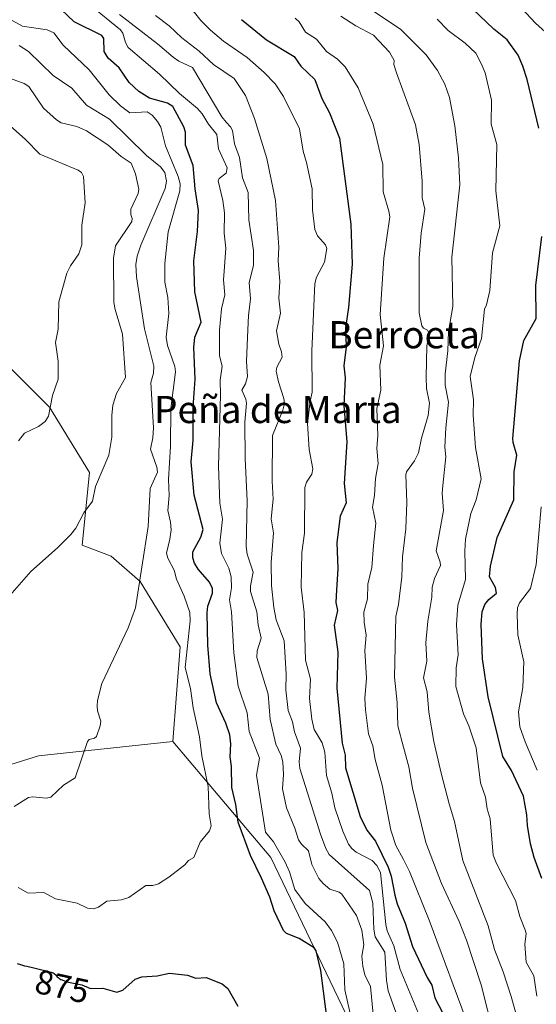
# Model space of a CAD drawing. Units: metres. Extents: x 654736 to 658190, y 4750995 to 4753386.
# Drawn here: x 655318 to 655470, y 4751621 to 4751910 of the extents above; entities that cross this region are included whole.
import ezdxf
from ezdxf.enums import TextEntityAlignment as Align

# ---------------------------------------------------------------- set-up
doc = ezdxf.new("R2010")
doc.units = ezdxf.units.M
doc.header["$MEASUREMENT"] = 0
for name, color, linetype, lineweight in [('Arbolado forestal CxS', 92, 'Continuous', 0), ('Curva de nivel maestra', 30, 'Continuous', 30), ('Curva de nivel normal', 30, 'Continuous', 0), ('Matorral CxS', 135, 'Continuous', 0), ('Prado CxS', 92, 'Continuous', 0), ('Rótulo de curva de nivel directora', 7, 'Continuous', 0), ('Texto cartográfico', 7, 'Continuous', 0)]:
    doc.layers.add(name, color=color, linetype=linetype, lineweight=lineweight)
doc.styles.add('Style-Arial', font='txt')

# ---------------------------------------------------------------- blocks, each defined once
blk = doc.blocks.new('*U8')
at = {"layer": 'Prado CxS', "color": 92, "linetype": 'Continuous', "lineweight": 0}
blk.add_polyline3d([(655312.6663, 4751810.2929, 898.1641), (655326.5759, 4751796.3841, 895.7664), (655338.3453, 4751777.1243, 891.8973), (655336.205, 4751755.7257, 889.5339), (655344.7637, 4751752.5157, 887.3783), (655353.3233, 4751745.0255, 885.404), (655365.0927, 4751725.7669, 881.077), (655362.9523, 4751697.9483, 881.8466), (655323.3641, 4751693.6689, 886.883), (655289.1255, 4751682.9695, 887.5827)], dxfattribs=at)
blk = doc.blocks.new('*U17')
at = {"layer": 'Matorral CxS', "color": 135, "linetype": 'Continuous', "lineweight": 0}
blk.add_polyline3d([(655289.1255, 4751682.9695, 887.5827), (655323.3641, 4751693.6689, 886.883), (655362.9523, 4751697.9483, 881.8466), (655391.8401, 4751663.7097, 872.3261), (655418.5926, 4751607.9305, 870.1725)], dxfattribs=at)

msp = doc.modelspace()

# ---------------------------------------------------------------- linework, layer by layer
at = {"layer": 'Arbolado forestal CxS', "color": 92, "linetype": 'Continuous', "lineweight": 0}
for points in [[(655506.5303, 4751466.7869, 829.9886), (655463.6914, 4751525.2943, 858.0294), (655418.5926, 4751607.9305, 870.1725), (655391.8401, 4751663.7097, 872.3261), (655362.9523, 4751697.9483, 881.8466), (655365.0927, 4751725.7669, 881.077), (655353.3233, 4751745.0255, 885.404), (655344.7637, 4751752.5157, 887.3783), (655336.205, 4751755.7257, 889.5339), (655338.3453, 4751777.1243, 891.8973), (655326.5759, 4751796.3841, 895.7664), (655312.6663, 4751810.2929, 898.1641), (655312.6669, 4751842.3913, 899.4094), (655311.5977, 4751879.8397, 896.7016), (655297.6891, 4751891.6097, 893.9867), (655248.4715, 4751918.3587, 885.6783)], [(655248.4715, 4751918.3587, 885.6783), (655297.6891, 4751891.6097, 893.9867), (655311.5977, 4751879.8397, 896.7016), (655312.6669, 4751842.3913, 899.4094), (655312.6663, 4751810.2929, 898.1641), (655326.5759, 4751796.3841, 895.7664), (655338.3453, 4751777.1243, 891.8973), (655336.205, 4751755.7257, 889.5339), (655344.7637, 4751752.5157, 887.3783), (655353.3233, 4751745.0255, 885.404), (655365.0927, 4751725.7669, 881.077), (655362.9523, 4751697.9483, 881.8466)], [(655362.9523, 4751697.9483, 881.8466), (655391.8401, 4751663.7097, 872.3261), (655418.5926, 4751607.9305, 870.1725), (655463.6914, 4751525.2943, 858.0294), (655506.5303, 4751466.7869, 829.9886), (655536.2154, 4751437.9713, 808.3248), (655554.9195, 4751420.4403, 796.9787), (655579.2989, 4751418.5711, 784.5931), (655602.6811, 4751398.7753, 771.3293), (655650.3625, 4751401.1609, 752.0241)]]:
    msp.add_polyline3d(points, dxfattribs=at)
at = {"layer": 'Curva de nivel maestra', "color": 30, "linetype": 'Continuous', "lineweight": 30, "flags": 128}
for points, elevation in [([(655408.59, 4751614.4601), (655406.49, 4751630.4801), (655405.19, 4751636.2801), (655404.58, 4751637.1201), (655400.16, 4751639.8901), (655396.4, 4751641.4201), (655395.5, 4751642.2601), (655392.76, 4751648.0601), (655391.5, 4751652.0501), (655389.04, 4751657.6701), (655385.84, 4751664.3201), (655382.18, 4751674.1701), (655381.45, 4751679.3201), (655380.3, 4751684.3601), (655380.17, 4751690.5801), (655379.84, 4751693.4401), (655380.03, 4751697.2001), (655379.67, 4751699.8801), (655378.58, 4751703.3001), (655375.78, 4751709.2801), (655373.88, 4751717.8001), (655373.26, 4751726.2601), (655373.05, 4751735.8301), (655373.26, 4751737.7301), (655374.65, 4751741.6201), (655374.66, 4751742.9301), (655373.77, 4751744.8601), (655370.35, 4751748.6601), (655369.28, 4751750.4401), (655368.83, 4751751.9601), (655368.85, 4751753.7101), (655371.21, 4751758.0601), (655371.84, 4751760.3701), (655369.25, 4751770.4501), (655368.35, 4751780.2201), (655368.89, 4751786.5801), (655368.95, 4751796.3601), (655369.47, 4751804.5901), (655369.09, 4751813.8701), (655369.43, 4751816.9501), (655371.24, 4751821.3801), (655369.42, 4751830.2601), (655369.13, 4751839.4701), (655370.22, 4751848.0401), (655370.52, 4751854.2001), (655369.5, 4751860.5801), (655368.9, 4751867.5201), (655366.65, 4751873.4401), (655366.64, 4751877.2801), (655366.17, 4751878.8901), (655362.93, 4751884.8601), (655361.37, 4751885.8001), (655356.1, 4751887.3501), (655352.9, 4751889.2701), (655350.11, 4751891.9401), (655347.16, 4751896.2401), (655343.9, 4751899.0901), (655342.73, 4751901.0901), (655342.62, 4751904.8701), (655341.98, 4751905.7801), (655333.9, 4751909.7901), (655330.04, 4751913.4401)], 875), ([(655470.67, 4751878.5101), (655467.27, 4751892.8101), (655466.04, 4751896.7301), (655464.6, 4751899.9501), (655461.34, 4751904.5101), (655457.44, 4751907.6301), (655451.22, 4751913.5901)], 825), ([(655383.16, 4751910.5001), (655390.53, 4751904.5201), (655398.68, 4751899.5801), (655400.66, 4751896.7701), (655404.73, 4751892.7701), (655406.8, 4751887.2201), (655409.03, 4751883.0401), (655412.02, 4751875.5901), (655415.39, 4751850.2101), (655415.79, 4751838.4201), (655414.62, 4751825.6601), (655413.77, 4751819.6601), (655414.01, 4751814.0901), (655413.33, 4751808.4801), (655413.64, 4751804.9601), (655413.32, 4751796.8001), (655414.2, 4751786.1501), (655413.37, 4751773.8301), (655413.94, 4751768.2201), (655412.18, 4751764.2601), (655411.2, 4751756.4901), (655411.54, 4751748.7101), (655411.1, 4751742.5401), (655410.96, 4751738.8801), (655411.42, 4751736.4601), (655410.4, 4751732.1301), (655411.54, 4751724.1801), (655411.24, 4751713.6401), (655412.84, 4751697.4501), (655413.67, 4751693.9001), (655413.76, 4751690.2001), (655418.08, 4751675.8201), (655420.04, 4751671.7601), (655422.65, 4751668.5701), (655426.39, 4751660.9501), (655427.23, 4751658.2401), (655428.27, 4751652.6601), (655428.95, 4751650.1601), (655431.35, 4751644.4201), (655433.5, 4751637.5601), (655437.8, 4751628.4501), (655439.2, 4751626.1901), (655440.04, 4751622.4301), (655445.74, 4751611.5901)], 850), ([(655471.59, 4751657.6001), (655469.33, 4751663.7301), (655468.21, 4751667.8301), (655467.37, 4751673.1601), (655467.2, 4751676.2901), (655466.2, 4751681.8001), (655462.62, 4751689.3401), (655460.09, 4751693.4701), (655455.81, 4751711.0501), (655454.12, 4751722.2201), (655453.72, 4751732.3601), (655454.05, 4751736.1301), (655454.84, 4751738.2001), (655455.96, 4751739.7601), (655458.29, 4751741.5501), (655457.96, 4751743.2901), (655456.2, 4751746.4201), (655456.51, 4751749.5301), (655458.41, 4751757.9901), (655463.33, 4751769.0701), (655463.4, 4751777.2701), (655464.27, 4751782.2601), (655463.11, 4751785.9901), (655463.05, 4751787.1601), (655465.03, 4751809.9801), (655466.31, 4751815.9601), (655469.97, 4751822.4401), (655469.8, 4751832.1201), (655471.6, 4751846.5901)], 825), ([(655317.06, 4751632.5901), (655318.11, 4751632.2401), (655319.28, 4751631.9001), (655319.92, 4751631.7301), (655322.01, 4751631.2301), (655324.75, 4751630.6301), (655325.89, 4751630.3601), (655326.36, 4751630.2401), (655327.12, 4751630.0001), (655327.67, 4751629.7701), (655327.95, 4751629.6201), (655328.1, 4751629.5101), (655328.35, 4751629.2801), (655328.58, 4751629.0101), (655328.92, 4751628.6001), (655329.15, 4751628.3801), (655329.44, 4751628.1601), (655329.62, 4751628.0501), (655329.93, 4751627.8801), (655330.3, 4751627.7101), (655331.19, 4751627.3901), (655332.17, 4751627.0901), (655332.68, 4751626.9501), (655336.15, 4751626.2701), (655338.67, 4751625.2201), (655342.35, 4751625.3101), (655346.42, 4751624.1101), (655348.25, 4751624.6801), (655351.88, 4751627.9701), (655353.77, 4751628.6501), (655358.35, 4751628.9001), (655361.97, 4751629.7001), (655367.25, 4751629.0701), (655369.7, 4751628.2801), (655372.74, 4751628.4701), (655377.44, 4751626.6101), (655379.16, 4751625.2101), (655382.1, 4751620.0201)], 875)]:
    msp.add_lwpolyline(points, dxfattribs=dict(at, elevation=elevation))
at = {"layer": 'Curva de nivel normal', "color": 30, "linetype": 'Continuous', "lineweight": 0, "flags": 128}
for points, elevation in [([(655338.63, 4751914.72), (655347.49, 4751907.44), (655348.17, 4751906.49), (655348.95, 4751903.67), (655349.74, 4751902.22), (655359.02, 4751894.37), (655364.85, 4751888.67), (655370.23, 4751884.32), (655371.6, 4751882.74), (655373.41, 4751879.62), (655375.87, 4751876.63), (655376.35, 4751872.45), (655378.95, 4751866.8), (655378.62, 4751865.26), (655376.55, 4751863.65), (655376.26, 4751862.95), (655377.63, 4751857.15), (655378.13, 4751853.56), (655378.06, 4751847.6), (655378.55, 4751843.19), (655378.04, 4751836.4), (655377.89, 4751833.82), (655378.21, 4751829.44), (655377.25, 4751825.33), (655376.67, 4751819.04), (655376.72, 4751811.42), (655377.45, 4751808.41), (655376.84, 4751804.28), (655376.97, 4751799.9), (655376.35, 4751778.97), (655376.77, 4751768.05), (655377.56, 4751763.34), (655376.81, 4751756.3), (655377.27, 4751753.27), (655379.38, 4751748.97), (655380.15, 4751746.37), (655380.22, 4751743.2), (655379.63, 4751739.59), (655380.18, 4751736.05), (655380.9, 4751724.03), (655382.21, 4751714.25), (655384.78, 4751706.32), (655385.4, 4751700.82), (655388.44, 4751693.03), (655387.61, 4751687.97), (655390.18, 4751671.18), (655392.6, 4751668.33), (655396.01, 4751662.34), (655397.32, 4751659.51), (655398.9, 4751654.35), (655401.87, 4751650.24), (655407.77, 4751644.85), (655409.63, 4751642.23), (655411.38, 4751638.86), (655413.25, 4751632.48), (655413.63, 4751624.82), (655415.63, 4751615.7)], 870), ([(655435.73, 4751616.7), (655429.84, 4751630.8), (655428.01, 4751637.74), (655426.09, 4751642.19), (655425.62, 4751643.99), (655424.1, 4751659.34), (655422.96, 4751661.39), (655421.6, 4751662.91), (655416.91, 4751665.31), (655415.65, 4751666.4), (655414.69, 4751667.72), (655412.97, 4751671.54), (655410.59, 4751678.41), (655409.73, 4751682.74), (655408.15, 4751687.91), (655407.68, 4751694.79), (655406.95, 4751697.48), (655404.58, 4751701.49), (655403.85, 4751704.45), (655403.17, 4751710.61), (655403.51, 4751716.25), (655401.96, 4751721.87), (655401.59, 4751735.87), (655400.71, 4751743.35), (655400.91, 4751753.56), (655401.73, 4751759.29), (655401.83, 4751772.67), (655402.27, 4751774.3), (655403.86, 4751776.58), (655404.18, 4751778.21), (655403.05, 4751783.85), (655402.6, 4751791.52), (655403.38, 4751798.08), (655404, 4751800.78), (655403.89, 4751812.81), (655404.74, 4751832.74), (655405.2, 4751834.63), (655407.56, 4751839.02), (655408.24, 4751843.08), (655407.86, 4751844.12), (655405.51, 4751846.74), (655404.74, 4751848.61), (655404.02, 4751854.42), (655403.97, 4751860.59), (655402.31, 4751868.4), (655401.28, 4751871.68), (655400.27, 4751878.25), (655395.53, 4751887.84), (655393.02, 4751891.56), (655389.87, 4751894.87), (655384.82, 4751899.33), (655377.81, 4751904.14), (655374, 4751907.33), (655371.2, 4751910.22), (655367.4, 4751914.92)], 855), ([(655347.27, 4751911.98), (655358.46, 4751903.36), (655363.04, 4751899.39), (655364.7, 4751898.21), (655368.74, 4751896.36), (655377.4, 4751881.81), (655378.6, 4751880.3), (655379.95, 4751878.89), (655380.52, 4751877.76), (655381.14, 4751873.86), (655382.53, 4751869.87), (655383.41, 4751863.91), (655385.14, 4751859.54), (655385.29, 4751851.49), (655386.65, 4751842.49), (655386.65, 4751838.01), (655385.46, 4751833.07), (655385.85, 4751828.23), (655385.22, 4751823.35), (655384.9, 4751816.96), (655384.66, 4751809.76), (655384.9, 4751805.42), (655384.38, 4751803.24), (655383.24, 4751801.33), (655384.47, 4751798.71), (655384.62, 4751797.52), (655384.1, 4751791.88), (655384.23, 4751781.21), (655384.86, 4751768.78), (655384.53, 4751755.32), (655384.86, 4751753.1), (655386.61, 4751747.8), (655385.78, 4751743.75), (655385.78, 4751742.06), (655387.71, 4751736.12), (655388.1, 4751732.29), (655388.93, 4751728.31), (655387.81, 4751724.64), (655387.66, 4751722.69), (655391.01, 4751711.81), (655391.57, 4751704.34), (655393.3, 4751697.14), (655394.84, 4751693.78), (655395.31, 4751691.89), (655395.51, 4751688.19), (655395.19, 4751684.02), (655396.45, 4751678.36), (655398.9, 4751672.41), (655399.97, 4751668.94), (655400.78, 4751667.73), (655402.84, 4751665.76), (655403.86, 4751661.72), (655405.97, 4751657.56), (655407.23, 4751656.06), (655409.19, 4751654.46), (655411.95, 4751653.55), (655412.71, 4751652.96), (655416.99, 4751646.69), (655418.55, 4751642.34), (655419.19, 4751638.05), (655418.61, 4751634.68), (655418.88, 4751631.79), (655419.46, 4751629.23), (655421.1, 4751625.76), (655421.95, 4751617.64)], 865), ([(655431.46, 4751610.29), (655426.3, 4751624.53), (655425.85, 4751627.69), (655425.41, 4751635.86), (655422.52, 4751640.4), (655422.08, 4751642.68), (655421.82, 4751650.33), (655420.86, 4751654.01), (655408.96, 4751664.62), (655407.95, 4751666.45), (655406.39, 4751670.66), (655400.33, 4751689.98), (655400.16, 4751691.93), (655400.53, 4751695.93), (655398.72, 4751700.72), (655398.19, 4751703.7), (655396.93, 4751707.08), (655396.24, 4751713.17), (655396.27, 4751717.72), (655395.69, 4751727.55), (655393.34, 4751733.71), (655392.63, 4751737.4), (655392.01, 4751743.8), (655391.85, 4751750.64), (655392.54, 4751759.31), (655391.86, 4751763.45), (655392.46, 4751769.26), (655392.18, 4751774.51), (655392.28, 4751788), (655395.36, 4751795.49), (655395.79, 4751797.45), (655395.65, 4751798.87), (655394.07, 4751803.83), (655393.41, 4751806.99), (655393.52, 4751808.08), (655395.08, 4751811.09), (655394.95, 4751812.65), (655394.15, 4751814.86), (655393.46, 4751818.8), (655394.62, 4751823.98), (655394.12, 4751828.4), (655394.47, 4751833.33), (655393.98, 4751839.42), (655394.17, 4751843.45), (655393.2, 4751857.21), (655390.66, 4751869.52), (655386.94, 4751881.36), (655384.29, 4751888.07), (655380.96, 4751893.09), (655374.95, 4751897.19), (655370.7, 4751901.11), (655365.54, 4751905.04), (655361.82, 4751908.6), (655357.86, 4751911.64)], 860), ([(655412.39, 4751911.46), (655416.8, 4751908.62), (655421.99, 4751905.85), (655426.76, 4751900.82), (655428.11, 4751898.41), (655428.05, 4751897.24), (655428.77, 4751894.8), (655434.38, 4751879.49), (655435.51, 4751873.71), (655436.37, 4751862.93), (655436.31, 4751857.98), (655437.12, 4751854.59), (655436.09, 4751847.58), (655435.48, 4751840.25), (655435.5, 4751824.09), (655436.27, 4751820.28), (655436.79, 4751819.63), (655437.91, 4751819.06), (655438.43, 4751818.06), (655437.7, 4751814.42), (655437.56, 4751805.16), (655437.61, 4751801.82), (655438.49, 4751797.55), (655438.13, 4751793.85), (655436.13, 4751787.19), (655435.27, 4751782.93), (655434.08, 4751780.5), (655431.79, 4751777.28), (655431.56, 4751776.43), (655431.86, 4751768.3), (655431.52, 4751760.49), (655430.59, 4751752.28), (655430.37, 4751746.41), (655429.37, 4751738.26), (655428.59, 4751734.72), (655428.2, 4751716.88), (655429, 4751709.42), (655429.18, 4751702.57), (655430.84, 4751696.25), (655432.47, 4751690.41), (655433.5, 4751684.16), (655437.42, 4751668.18), (655442.09, 4751656.13), (655447.29, 4751644.95), (655449.41, 4751639.46), (655453.7, 4751626.27), (655457.58, 4751611.2)], 840), ([(655420.87, 4751913.67), (655430.1, 4751907.55), (655437.55, 4751900.12), (655440.88, 4751895.44), (655443.03, 4751891.48), (655444.37, 4751887.55), (655445.94, 4751879.13), (655447.02, 4751869.72), (655447.49, 4751861.82), (655445.12, 4751840.51), (655445.43, 4751826.02), (655444.15, 4751818.66), (655443.89, 4751812.9), (655443.11, 4751806.17), (655443.17, 4751802.8), (655444.1, 4751797.77), (655443.31, 4751790.28), (655443.06, 4751784.61), (655443.34, 4751781.71), (655442.42, 4751773.27), (655442.23, 4751771.07), (655442.66, 4751765.94), (655440.45, 4751754.05), (655441.65, 4751750.73), (655441.72, 4751749.72), (655439.95, 4751745.88), (655439.29, 4751743.35), (655439.22, 4751740.39), (655438.06, 4751733.37), (655437.48, 4751726.92), (655437.77, 4751721.53), (655436.77, 4751716.7), (655437.83, 4751712.55), (655438.32, 4751706.51), (655439.78, 4751697.9), (655441.92, 4751688.63), (655444.26, 4751679.52), (655445.92, 4751674.39), (655448.3, 4751662.87), (655455.78, 4751643.62), (655457.66, 4751636.72), (655460.24, 4751630.11), (655462.56, 4751622.82), (655466.84, 4751607.56)], 835), ([(655474.55, 4751905.07), (655469.74, 4751909.37), (655465.73, 4751913.73)], 820), ([(655317.39, 4751654.92), (655320.29, 4751653.27), (655324.92, 4751653.45), (655328.34, 4751651.58), (655334.77, 4751650.33), (655337.76, 4751648.84), (655339.56, 4751648.66), (655341.01, 4751649.16), (655343.51, 4751650.89), (655347.8, 4751651.27), (655350.01, 4751652.02), (655354.99, 4751655.5), (655357.05, 4751655.52), (655358.71, 4751656.05), (655361.72, 4751657.96), (655366.45, 4751661.64), (655367.5, 4751662.88), (655369.1, 4751663.72), (655370.96, 4751668.29), (655373.76, 4751671.61), (655374.25, 4751673.1), (655373.61, 4751676.6), (655373.35, 4751684.63), (655371.52, 4751693.72), (655370.78, 4751699.27), (655368.93, 4751707.87), (655368.17, 4751713.49), (655366.58, 4751719.71), (655368.02, 4751733.48), (655367.97, 4751735.88), (655366.31, 4751740.71), (655363.98, 4751745.71), (655363.37, 4751748.34), (655361.47, 4751751.86), (655361.09, 4751753.39), (655362.08, 4751757.49), (655362.4, 4751760.23), (655362.26, 4751762.48), (655361.51, 4751765.95), (655361.87, 4751770.36), (655361.68, 4751775), (655362.25, 4751784.88), (655362.39, 4751795.94), (655363.69, 4751806.7), (655363.49, 4751808.28), (655361.36, 4751814.51), (655361.01, 4751816.94), (655361.71, 4751823.92), (655361.44, 4751828.67), (655360.61, 4751833.18), (655360.58, 4751838.68), (655361.55, 4751848), (655364.95, 4751860.05), (655365.12, 4751862.05), (655364.48, 4751864.28), (655360.74, 4751873.27), (655359.39, 4751878.81), (655358.39, 4751880.48), (655356.82, 4751882.28), (655355.37, 4751883.29), (655350.26, 4751883.04), (655347.48, 4751885.05), (655344.18, 4751888.3), (655338.34, 4751895.68), (655330.61, 4751902.97), (655327.93, 4751906.6), (655325.92, 4751907.4), (655318.68, 4751908.52), (655314.57, 4751910.75)], 880), ([(655450.27, 4751613.3), (655438.42, 4751645.28), (655432.66, 4751659.64), (655430.9, 4751663.18), (655428.6, 4751667.28), (655427.09, 4751671.84), (655424.56, 4751685.05), (655422.48, 4751692.6), (655421.86, 4751696.64), (655420.59, 4751700.12), (655419.64, 4751707.23), (655419.5, 4751710.59), (655419.97, 4751716.53), (655419.5, 4751724.68), (655419.91, 4751729.26), (655419.27, 4751733.01), (655419.16, 4751735.99), (655420.21, 4751739.95), (655420.35, 4751744.22), (655421.49, 4751749.18), (655422.03, 4751755.66), (655422.69, 4751762.22), (655421.76, 4751766.88), (655422.33, 4751770.33), (655422.58, 4751775.37), (655423.42, 4751779.78), (655422.96, 4751784.17), (655423.34, 4751788.05), (655423.05, 4751795.93), (655424.15, 4751801.39), (655423.86, 4751808.69), (655424.97, 4751814.45), (655424.03, 4751823.58), (655425.06, 4751840.19), (655426.79, 4751852.38), (655426.55, 4751854.04), (655424.88, 4751859.79), (655424.76, 4751867.83), (655421.9, 4751879.71), (655417.5, 4751890.37), (655413.71, 4751896.59), (655411.42, 4751898.78), (655408.22, 4751901.02), (655405.21, 4751904.68), (655402.01, 4751906.74), (655400.11, 4751909.75), (655398.99, 4751910.85)], 845), ([(655470.08, 4751622.89), (655469.2, 4751628.93), (655466.96, 4751632.98), (655466.54, 4751638.22), (655466.97, 4751641.24), (655466.82, 4751642.17), (655465.16, 4751646.41), (655463.8, 4751651.05), (655458.22, 4751662), (655457.31, 4751664.47), (655456.37, 4751675.15), (655455.47, 4751678.06), (655455.01, 4751681.56), (655453.56, 4751685.71), (655452.21, 4751696.07), (655450.06, 4751702.55), (655448.54, 4751706.06), (655446.24, 4751714.13), (655446.36, 4751719.6), (655447, 4751723.4), (655446.48, 4751732.37), (655446.89, 4751738.08), (655449.08, 4751745.57), (655448.87, 4751753.92), (655449.16, 4751757.5), (655450.71, 4751765.05), (655452.25, 4751769.08), (655453.69, 4751775.21), (655452.07, 4751784.48), (655451.38, 4751793.95), (655451.47, 4751798.47), (655450.5, 4751805.42), (655451.91, 4751810.98), (655453.81, 4751816.56), (655454.71, 4751825.2), (655455.27, 4751826.5), (655456.3, 4751830.74), (655457.04, 4751841.77), (655459.26, 4751849.74), (655458.09, 4751860.01), (655458.38, 4751873.69), (655456.7, 4751879.71), (655456.73, 4751886.73), (655454.86, 4751894.75), (655453.76, 4751897.57), (655452.11, 4751900.54), (655449.05, 4751903.52), (655444.03, 4751907.22), (655440.76, 4751910.53)], 830), ([(655316.19, 4751678.79), (655320.43, 4751681.42), (655321.73, 4751681.59), (655325.67, 4751681.19), (655326.97, 4751681.57), (655330.78, 4751685.01), (655334.19, 4751687.18), (655337.8, 4751697.94), (655338.31, 4751698.52), (655339.88, 4751698.93), (655340.44, 4751699.42), (655341.58, 4751702.52), (655341.78, 4751703.9), (655340.78, 4751706.93), (655340.62, 4751708.37), (655340.75, 4751709.95), (655342.05, 4751714.97), (655349.8, 4751731.37), (655351.9, 4751737.22), (655355.7, 4751761.25), (655356.26, 4751772.4), (655358.44, 4751777.19), (655358.24, 4751778.65), (655356.31, 4751783.94), (655357, 4751787.28), (655357.22, 4751790.24), (655356.5, 4751803.62), (655357.26, 4751806.39), (655357.29, 4751808.37), (655354.56, 4751819.39), (655352.27, 4751834.68), (655352.05, 4751838.34), (655352.47, 4751840.85), (655353.49, 4751844.04), (655360.66, 4751860.72), (655361.02, 4751862.91), (655360.61, 4751865.41), (655359.32, 4751867.15), (655355.19, 4751870.41), (655344.29, 4751881.14), (655337.5, 4751885.26), (655333.17, 4751890.23), (655327.73, 4751894.01), (655320.43, 4751901.01), (655317.66, 4751902.8)], 885), ([(655314.24, 4751740.12), (655321.08, 4751747.94), (655329.01, 4751754.89), (655332.91, 4751758.85), (655334.34, 4751760.71), (655336.71, 4751765.19), (655339.3, 4751768.67), (655340.21, 4751772.96), (655344.07, 4751782.2), (655344.95, 4751787.52), (655344.94, 4751793.92), (655345.24, 4751796.95), (655346.38, 4751800.36), (655348.96, 4751805.09), (655348.1, 4751817.88), (655345.91, 4751825.09), (655345.57, 4751827.13), (655345.49, 4751840.19), (655346.04, 4751843.87), (655350.89, 4751850.97), (655350.97, 4751851.9), (655350.55, 4751853.09), (655350.58, 4751854.68), (655352.69, 4751859.22), (655352.92, 4751860.51), (655351.97, 4751865.06), (655350.67, 4751868.18), (655347.69, 4751870.16), (655343.79, 4751873.62), (655337.49, 4751877.71), (655334.68, 4751879.02), (655330.02, 4751880.05), (655328.64, 4751880.9), (655324.87, 4751884.36), (655320.5, 4751890.76), (655319.13, 4751891.68), (655315.13, 4751893.09)], 890), ([(655317.48, 4751786.45), (655319.28, 4751788.67), (655323.41, 4751790.67), (655325.31, 4751792.1), (655326.35, 4751793.71), (655327.5, 4751799.79), (655329.17, 4751804.6), (655329.17, 4751809.88), (655328.42, 4751815.39), (655329.2, 4751819.32), (655329.41, 4751827.31), (655331.71, 4751835.79), (655332.76, 4751837.99), (655335.26, 4751841.44), (655336.1, 4751844.16), (655336.18, 4751849.92), (655337.09, 4751856.54), (655336.6, 4751864.23), (655336.06, 4751865.41), (655335.06, 4751866.12), (655323.72, 4751870.84), (655319.54, 4751875.11), (655312.39, 4751881.57)], 895), ([(655470.18, 4751689.5), (655466.64, 4751697.82), (655465.1, 4751702.27), (655464.68, 4751706.64), (655466.03, 4751713.82), (655466.28, 4751721.34), (655464.49, 4751729.32), (655464.29, 4751735.4), (655464.44, 4751737.22), (655465.01, 4751738.78), (655468.29, 4751742.99), (655469.89, 4751749.99), (655471.43, 4751766.98)], 820)]:
    msp.add_lwpolyline(points, dxfattribs=dict(at, elevation=elevation))
at = {"layer": 'Matorral CxS', "color": 135, "linetype": 'Continuous', "lineweight": 0}
for points in [[(655362.9523, 4751697.9483, 881.8466), (655323.3641, 4751693.6689, 886.883), (655289.1255, 4751682.9695, 887.5827)], [(655362.9523, 4751697.9483, 881.8466), (655391.8401, 4751663.7097, 872.3261), (655418.5926, 4751607.9305, 870.1725), (655463.6914, 4751525.2943, 858.0294), (655506.5303, 4751466.7869, 829.9886), (655536.2154, 4751437.9713, 808.3248), (655554.9195, 4751420.4403, 796.9787), (655579.2989, 4751418.5711, 784.5931), (655602.6811, 4751398.7753, 771.3293), (655650.3625, 4751401.1609, 752.0241)]]:
    msp.add_polyline3d(points, dxfattribs=at)
at = {"layer": 'Prado CxS', "color": 92, "linetype": 'Continuous', "lineweight": 0}
for points in [[(655248.4715, 4751918.3587, 885.6783), (655297.6891, 4751891.6097, 893.9867), (655311.5977, 4751879.8397, 896.7016), (655312.6669, 4751842.3913, 899.4094), (655312.6663, 4751810.2929, 898.1641), (655326.5759, 4751796.3841, 895.7664), (655338.3453, 4751777.1243, 891.8973), (655336.205, 4751755.7257, 889.5339), (655344.7637, 4751752.5157, 887.3783), (655353.3233, 4751745.0255, 885.404), (655365.0927, 4751725.7669, 881.077), (655362.9523, 4751697.9483, 881.8466)], [(655362.9523, 4751697.9483, 881.8466), (655323.3641, 4751693.6689, 886.883), (655289.1255, 4751682.9695, 887.5827)]]:
    msp.add_polyline3d(points, dxfattribs=at)

# ---------------------------------------------------------------- block references
at = {"layer": 'Matorral CxS', "color": 135, "linetype": 'Continuous', "lineweight": 0}
msp.add_blockref('*U17', (0, 0), dxfattribs=at)
at = {"layer": 'Prado CxS', "color": 92, "linetype": 'Continuous', "lineweight": 0}
msp.add_blockref('*U8', (0, 0), dxfattribs=at)

# ---------------------------------------------------------------- texts
at = {"layer": 'Rótulo de curva de nivel directora', "color": 7, "linetype": 'Continuous', "lineweight": 0, "style": 'Style-Arial'}
msp.add_text('875', height=7, rotation=347.648448, dxfattribs=at).set_placement((655330.3448, 4751625.7938), align=Align.MIDDLE_CENTER)
at = {"layer": 'Texto cartográfico', "color": 7, "linetype": 'Continuous', "lineweight": 0, "style": 'Style-Arial'}
for s, p in [('Berroeta', (655431.0469, 4751817.6702)), ('Peña de Marta', (655393.8768, 4751795.6601))]:
    msp.add_text(s, height=8, dxfattribs=at).set_placement(p, align=Align.MIDDLE_CENTER)

doc.saveas('drawing.dxf')
